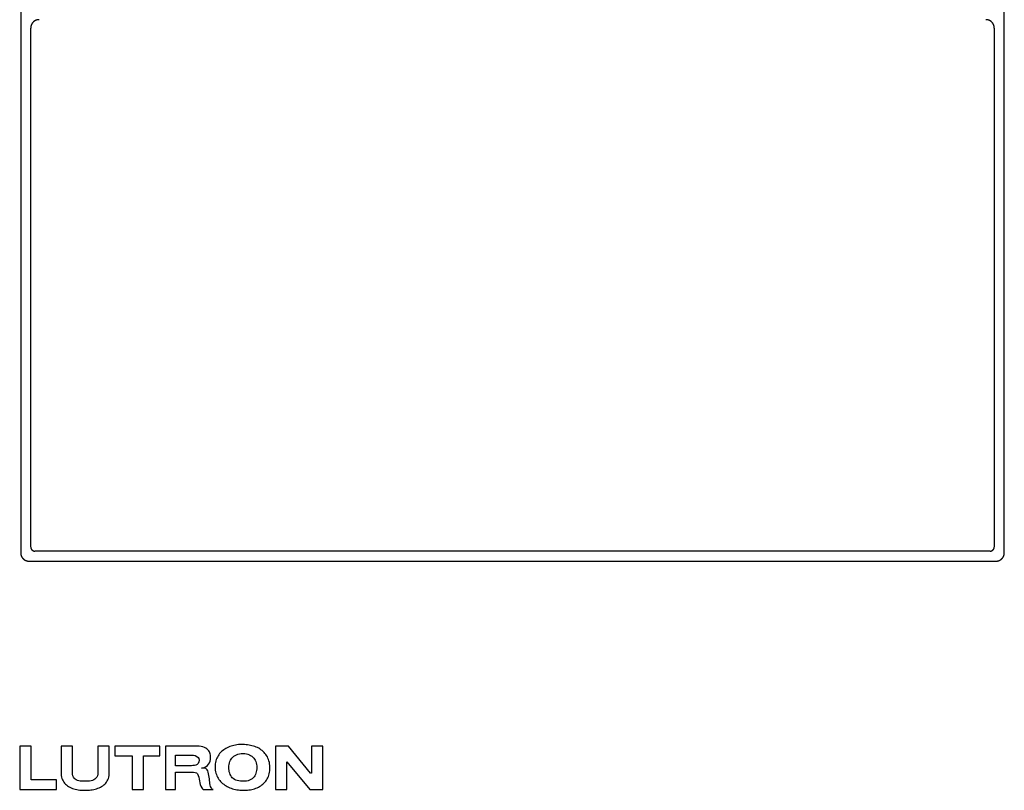
# Model space of a CAD drawing. Units: inches. Extents: x 1 to 143, y 2 to 35.
# Drawn here: x 68 to 68, y 31 to 31 of the extents above; entities that cross this region are included whole.
import ezdxf

# ---------------------------------------------------------------- set-up
doc = ezdxf.new("R2010")
doc.units = ezdxf.units.IN
doc.header["$MEASUREMENT"] = 0
doc.layers.add('Device', color=7, linetype='Continuous')

msp = doc.modelspace()

# ---------------------------------------------------------------- linework, layer by layer
at = {"layer": 'Device'}
for p, q in [((68.16028, 31.6156), (68.16028, 31.33238)), ((68.28931, 31.33238), (68.28931, 31.6156)), ((68.16215, 31.40217), (68.16214, 31.40216)), ((68.16217, 31.40217), (68.16215, 31.40217)), ((68.16218, 31.40218), (68.16217, 31.40217)), ((68.16219, 31.40219), (68.16218, 31.40218)), ((68.1622, 31.40219), (68.16219, 31.40219)), ((68.16221, 31.4022), (68.1622, 31.40219)), ((68.16223, 31.4022), (68.16221, 31.4022)), ((68.16224, 31.40221), (68.16223, 31.4022)), ((68.16225, 31.40222), (68.16224, 31.40221)), ((68.16226, 31.40222), (68.16225, 31.40222)), ((68.16227, 31.40223), (68.16226, 31.40222)), ((68.16229, 31.40223), (68.16227, 31.40223)), ((68.1623, 31.40224), (68.16229, 31.40223)), ((68.16231, 31.40224), (68.1623, 31.40224)), ((68.16232, 31.40225), (68.16231, 31.40224)), ((68.16234, 31.40225), (68.16232, 31.40225)), ((68.16235, 31.40225), (68.16234, 31.40225)), ((68.16236, 31.40226), (68.16235, 31.40225)), ((68.16238, 31.40226), (68.16236, 31.40226)), ((68.16239, 31.40227), (68.16238, 31.40226)), ((68.1624, 31.40227), (68.16239, 31.40227)), ((68.16242, 31.40227), (68.1624, 31.40227)), ((68.16243, 31.40228), (68.16242, 31.40227)), ((68.16244, 31.40228), (68.16243, 31.40228)), ((68.16246, 31.40228), (68.16244, 31.40228)), ((68.16247, 31.40229), (68.16246, 31.40228)), ((68.16248, 31.40229), (68.16247, 31.40229)), ((68.1625, 31.40229), (68.16248, 31.40229)), ((68.16251, 31.40229), (68.1625, 31.40229)), ((68.16252, 31.4023), (68.16251, 31.40229)), ((68.16254, 31.4023), (68.16252, 31.4023)), ((68.16255, 31.4023), (68.16254, 31.4023)), ((68.16257, 31.4023), (68.16255, 31.4023)), ((68.16258, 31.4023), (68.16257, 31.4023)), ((68.16259, 31.4023), (68.16258, 31.4023)), ((68.16261, 31.4023), (68.16259, 31.4023)), ((68.16262, 31.40231), (68.16261, 31.4023)), ((68.16264, 31.40231), (68.16262, 31.40231)), ((68.16265, 31.40231), (68.16264, 31.40231)), ((68.16266, 31.40231), (68.16265, 31.40231)), ((68.16268, 31.40231), (68.16266, 31.40231)), ((68.16269, 31.40231), (68.16268, 31.40231)), ((68.28692, 31.40231), (68.2869, 31.40231)), ((68.28693, 31.40231), (68.28692, 31.40231)), ((68.28694, 31.40231), (68.28693, 31.40231)), ((68.28696, 31.40231), (68.28694, 31.40231)), ((68.28697, 31.40231), (68.28696, 31.40231)), ((68.28699, 31.4023), (68.28697, 31.40231)), ((68.287, 31.4023), (68.28699, 31.4023)), ((68.28701, 31.4023), (68.287, 31.4023)), ((68.28703, 31.4023), (68.28701, 31.4023)), ((68.28704, 31.4023), (68.28703, 31.4023)), ((68.28706, 31.4023), (68.28704, 31.4023)), ((68.28707, 31.4023), (68.28706, 31.4023)), ((68.28708, 31.40229), (68.28707, 31.4023)), ((68.2871, 31.40229), (68.28708, 31.40229)), ((68.28711, 31.40229), (68.2871, 31.40229)), ((68.28712, 31.40229), (68.28711, 31.40229)), ((68.28714, 31.40228), (68.28712, 31.40229)), ((68.28715, 31.40228), (68.28714, 31.40228)), ((68.28716, 31.40228), (68.28715, 31.40228)), ((68.28718, 31.40227), (68.28716, 31.40228)), ((68.28719, 31.40227), (68.28718, 31.40227)), ((68.2872, 31.40227), (68.28719, 31.40227)), ((68.28722, 31.40226), (68.2872, 31.40227)), ((68.28723, 31.40226), (68.28722, 31.40226)), ((68.28724, 31.40225), (68.28723, 31.40226)), ((68.28725, 31.40225), (68.28724, 31.40225)), ((68.28727, 31.40225), (68.28725, 31.40225)), ((68.28728, 31.40224), (68.28727, 31.40225)), ((68.28729, 31.40224), (68.28728, 31.40224)), ((68.28731, 31.40223), (68.28729, 31.40224)), ((68.28732, 31.40223), (68.28731, 31.40223)), ((68.28733, 31.40222), (68.28732, 31.40223)), ((68.28734, 31.40222), (68.28733, 31.40222)), ((68.28735, 31.40221), (68.28734, 31.40222)), ((68.28737, 31.4022), (68.28735, 31.40221)), ((68.28738, 31.4022), (68.28737, 31.4022)), ((68.28739, 31.40219), (68.28738, 31.4022)), ((68.2874, 31.40219), (68.28739, 31.40219)), ((68.28741, 31.40218), (68.2874, 31.40219)), ((68.28743, 31.40217), (68.28741, 31.40218)), ((68.28744, 31.40217), (68.28743, 31.40217)), ((68.28745, 31.40216), (68.28744, 31.40217)), ((68.16161, 31.40135), (68.1616, 31.40134)), ((68.1616, 31.40134), (68.1616, 31.40133)), ((68.1616, 31.40133), (68.1616, 31.40131)), ((68.1616, 31.40131), (68.1616, 31.4013)), ((68.1616, 31.4013), (68.1616, 31.40128)), ((68.1616, 31.40128), (68.1616, 31.40127)), ((68.1616, 31.40127), (68.1616, 31.40126)), ((68.1616, 31.40126), (68.1616, 31.40124)), ((68.1616, 31.40124), (68.1616, 31.40123)), ((68.1616, 31.40123), (68.1616, 31.40121)), ((68.1616, 31.33315), (68.1616, 31.40121)), ((68.16162, 31.40142), (68.16161, 31.40141)), ((68.16161, 31.40141), (68.16161, 31.4014)), ((68.16161, 31.4014), (68.16161, 31.40138)), ((68.16161, 31.40138), (68.16161, 31.40137)), ((68.16161, 31.40137), (68.16161, 31.40135)), ((68.16163, 31.40146), (68.16162, 31.40145)), ((68.16162, 31.40145), (68.16162, 31.40144)), ((68.16162, 31.40144), (68.16162, 31.40142)), ((68.16164, 31.4015), (68.16163, 31.40149)), ((68.16163, 31.40149), (68.16163, 31.40148)), ((68.16163, 31.40148), (68.16163, 31.40146)), ((68.16165, 31.40154), (68.16164, 31.40153)), ((68.16164, 31.40153), (68.16164, 31.40152)), ((68.16164, 31.40152), (68.16164, 31.4015)), ((68.16166, 31.40157), (68.16165, 31.40155)), ((68.16165, 31.40155), (68.16165, 31.40154)), ((68.16167, 31.40161), (68.16166, 31.40159)), ((68.16166, 31.40159), (68.16166, 31.40158)), ((68.16166, 31.40158), (68.16166, 31.40157)), ((68.16168, 31.40163), (68.16167, 31.40162)), ((68.16167, 31.40162), (68.16167, 31.40161)), ((68.16169, 31.40165), (68.16168, 31.40164)), ((68.16168, 31.40164), (68.16168, 31.40163)), ((68.1617, 31.40168), (68.16169, 31.40167)), ((68.16169, 31.40167), (68.16169, 31.40165)), ((68.16171, 31.40169), (68.1617, 31.40168)), ((68.16172, 31.40171), (68.16171, 31.4017)), ((68.16171, 31.4017), (68.16171, 31.40169)), ((68.16173, 31.40174), (68.16172, 31.40173)), ((68.16172, 31.40173), (68.16172, 31.40171)), ((68.16174, 31.40175), (68.16173, 31.40174)), ((68.16175, 31.40177), (68.16174, 31.40176)), ((68.16174, 31.40176), (68.16174, 31.40175)), ((68.16176, 31.40178), (68.16175, 31.40177)), ((68.16177, 31.40181), (68.16176, 31.4018)), ((68.16176, 31.4018), (68.16176, 31.40178)), ((68.16178, 31.40182), (68.16177, 31.40181)), ((68.16179, 31.40183), (68.16178, 31.40182)), ((68.1618, 31.40185), (68.16179, 31.40184)), ((68.16179, 31.40184), (68.16179, 31.40183)), ((68.16181, 31.40186), (68.1618, 31.40185)), ((68.16182, 31.40187), (68.16181, 31.40186)), ((68.16183, 31.40188), (68.16182, 31.40187)), ((68.16184, 31.4019), (68.16183, 31.40189)), ((68.16183, 31.40189), (68.16183, 31.40188)), ((68.16185, 31.40191), (68.16184, 31.4019)), ((68.16186, 31.40192), (68.16185, 31.40191)), ((68.16187, 31.40193), (68.16186, 31.40192)), ((68.16188, 31.40194), (68.16187, 31.40193)), ((68.16189, 31.40196), (68.16188, 31.40195)), ((68.16188, 31.40195), (68.16188, 31.40194)), ((68.1619, 31.40197), (68.16189, 31.40196)), ((68.16191, 31.40198), (68.1619, 31.40197)), ((68.16192, 31.40199), (68.16191, 31.40198)), ((68.16193, 31.402), (68.16192, 31.40199)), ((68.16194, 31.40201), (68.16193, 31.402)), ((68.16195, 31.40202), (68.16194, 31.40201)), ((68.16196, 31.40203), (68.16195, 31.40202)), ((68.16197, 31.40204), (68.16196, 31.40203)), ((68.16198, 31.40205), (68.16197, 31.40204)), ((68.16199, 31.40206), (68.16198, 31.40205)), ((68.162, 31.40206), (68.16199, 31.40206)), ((68.16201, 31.40207), (68.162, 31.40206)), ((68.16202, 31.40208), (68.16201, 31.40207)), ((68.16203, 31.40209), (68.16202, 31.40208)), ((68.16204, 31.4021), (68.16203, 31.40209)), ((68.16205, 31.4021), (68.16204, 31.4021)), ((68.16206, 31.40211), (68.16205, 31.4021)), ((68.16208, 31.40212), (68.16206, 31.40211)), ((68.16209, 31.40213), (68.16208, 31.40212)), ((68.1621, 31.40213), (68.16209, 31.40213)), ((68.16211, 31.40214), (68.1621, 31.40213)), ((68.16212, 31.40215), (68.16211, 31.40214)), ((68.16213, 31.40215), (68.16212, 31.40215)), ((68.16214, 31.40216), (68.16213, 31.40215)), ((68.28746, 31.40215), (68.28745, 31.40216)), ((68.28747, 31.40215), (68.28746, 31.40215)), ((68.28748, 31.40214), (68.28747, 31.40215)), ((68.28749, 31.40213), (68.28748, 31.40214)), ((68.28751, 31.40213), (68.28749, 31.40213)), ((68.28752, 31.40212), (68.28751, 31.40213)), ((68.28753, 31.40211), (68.28752, 31.40212)), ((68.28754, 31.4021), (68.28753, 31.40211)), ((68.28755, 31.4021), (68.28754, 31.4021)), ((68.28756, 31.40209), (68.28755, 31.4021)), ((68.28757, 31.40208), (68.28756, 31.40209)), ((68.28758, 31.40207), (68.28757, 31.40208)), ((68.28759, 31.40206), (68.28758, 31.40207)), ((68.2876, 31.40206), (68.28759, 31.40206)), ((68.28761, 31.40205), (68.2876, 31.40206)), ((68.28762, 31.40204), (68.28761, 31.40205)), ((68.28763, 31.40203), (68.28762, 31.40204)), ((68.28764, 31.40202), (68.28763, 31.40203)), ((68.28765, 31.40201), (68.28764, 31.40202)), ((68.28766, 31.402), (68.28765, 31.40201)), ((68.28767, 31.40199), (68.28766, 31.402)), ((68.28768, 31.40198), (68.28767, 31.40199)), ((68.28769, 31.40197), (68.28768, 31.40198)), ((68.2877, 31.40196), (68.28769, 31.40197)), ((68.28771, 31.40195), (68.2877, 31.40196)), ((68.28772, 31.40194), (68.28771, 31.40195)), ((68.28772, 31.40193), (68.28772, 31.40194)), ((68.28773, 31.40192), (68.28772, 31.40193)), ((68.28774, 31.40191), (68.28773, 31.40192)), ((68.28775, 31.4019), (68.28774, 31.40191)), ((68.28776, 31.40189), (68.28775, 31.4019)), ((68.28777, 31.40188), (68.28776, 31.40189)), ((68.28777, 31.40187), (68.28777, 31.40188)), ((68.28778, 31.40186), (68.28777, 31.40187)), ((68.28779, 31.40185), (68.28778, 31.40186)), ((68.2878, 31.40184), (68.28779, 31.40185)), ((68.28781, 31.40183), (68.2878, 31.40184)), ((68.28781, 31.40182), (68.28781, 31.40183)), ((68.28782, 31.40181), (68.28781, 31.40182)), ((68.28783, 31.4018), (68.28782, 31.40181)), ((68.28783, 31.40178), (68.28783, 31.4018)), ((68.28784, 31.40177), (68.28783, 31.40178)), ((68.28785, 31.40176), (68.28784, 31.40177)), ((68.28785, 31.40175), (68.28785, 31.40176)), ((68.28786, 31.40174), (68.28785, 31.40175)), ((68.28787, 31.40173), (68.28786, 31.40174)), ((68.28787, 31.40171), (68.28787, 31.40173)), ((68.28788, 31.4017), (68.28787, 31.40171)), ((68.28789, 31.40169), (68.28788, 31.4017)), ((68.28789, 31.40168), (68.28789, 31.40169)), ((68.2879, 31.40167), (68.28789, 31.40168)), ((68.2879, 31.40165), (68.2879, 31.40167)), ((68.28791, 31.40164), (68.2879, 31.40165)), ((68.28791, 31.40163), (68.28791, 31.40164)), ((68.28792, 31.40162), (68.28791, 31.40163)), ((68.28792, 31.40161), (68.28792, 31.40162)), ((68.28793, 31.40159), (68.28792, 31.40161)), ((68.28793, 31.40158), (68.28793, 31.40159)), ((68.28794, 31.40157), (68.28793, 31.40158)), ((68.28794, 31.40155), (68.28794, 31.40157)), ((68.28794, 31.40154), (68.28794, 31.40155)), ((68.28795, 31.40153), (68.28794, 31.40154)), ((68.28795, 31.40152), (68.28795, 31.40153)), ((68.28796, 31.4015), (68.28795, 31.40152)), ((68.28796, 31.40149), (68.28796, 31.4015)), ((68.28796, 31.40148), (68.28796, 31.40149)), ((68.28797, 31.40146), (68.28796, 31.40148)), ((68.28797, 31.40145), (68.28797, 31.40146)), ((68.28797, 31.40144), (68.28797, 31.40145)), ((68.28797, 31.40142), (68.28797, 31.40144)), ((68.28798, 31.40141), (68.28797, 31.40142)), ((68.28798, 31.4014), (68.28798, 31.40141)), ((68.28798, 31.40138), (68.28798, 31.4014)), ((68.28798, 31.40137), (68.28798, 31.40138)), ((68.28799, 31.40135), (68.28798, 31.40137)), ((68.28799, 31.40134), (68.28799, 31.40135)), ((68.28799, 31.40133), (68.28799, 31.40134)), ((68.28799, 31.40131), (68.28799, 31.40133)), ((68.28799, 31.4013), (68.28799, 31.40131)), ((68.28799, 31.40128), (68.28799, 31.4013)), ((68.28799, 31.40127), (68.28799, 31.40128)), ((68.28799, 31.40126), (68.28799, 31.40127)), ((68.28799, 31.40124), (68.28799, 31.40126)), ((68.28799, 31.40123), (68.28799, 31.40124)), ((68.28799, 31.40121), (68.28799, 31.40123)), ((68.28799, 31.40121), (68.28799, 31.33315))]:
    msp.add_line(p, q, dxfattribs=at)
for points in [[(68.28745, 31.3326), (68.16215, 31.3326)], [(68.16138, 31.33128), (68.28821, 31.33128)]]:
    msp.add_lwpolyline(points, dxfattribs=at)
for points in [[(68.16015, 31.30702), (68.16015, 31.30134), (68.16498, 31.30134), (68.16498, 31.30262), (68.16165, 31.30262), (68.16165, 31.30702)], [(68.16929, 31.30126), (68.16948, 31.30128), (68.16968, 31.30131), (68.16987, 31.30134), (68.17006, 31.30139), (68.17024, 31.30144), (68.17041, 31.3015), (68.17058, 31.30156), (68.17075, 31.30164), (68.1709, 31.30173), (68.17105, 31.30182), (68.17118, 31.30193), (68.17131, 31.30204), (68.17143, 31.30217), (68.17154, 31.3023), (68.17163, 31.30245), (68.17171, 31.30261), (68.17178, 31.30278), (68.17183, 31.30297), (68.17187, 31.30316), (68.1719, 31.30337), (68.17191, 31.30359), (68.17191, 31.30702), (68.1704, 31.30702), (68.1704, 31.30359), (68.17039, 31.30334), (68.17034, 31.30313), (68.17026, 31.30295), (68.17015, 31.30281), (68.17002, 31.30269), (68.16987, 31.3026), (68.1697, 31.30253), (68.16951, 31.30248), (68.16932, 31.30244), (68.16911, 31.30242), (68.1689, 31.30241), (68.16869, 31.30241), (68.16848, 31.30241), (68.16827, 31.30242), (68.16807, 31.30244), (68.16789, 31.30248), (68.16772, 31.30253), (68.16756, 31.3026), (68.16742, 31.30269), (68.16731, 31.30281), (68.16721, 31.30295), (68.16714, 31.30313), (68.16709, 31.30334), (68.16708, 31.30359), (68.16708, 31.30702), (68.16558, 31.30702), (68.16558, 31.30359), (68.16559, 31.30337), (68.16561, 31.30317), (68.16565, 31.30297), (68.1657, 31.30279), (68.16576, 31.30262), (68.16584, 31.30246), (68.16593, 31.30231), (68.16604, 31.30217), (68.16615, 31.30204), (68.16628, 31.30193), (68.16642, 31.30182), (68.16656, 31.30172), (68.16672, 31.30163), (68.16689, 31.30155), (68.16706, 31.30148), (68.16724, 31.30142), (68.16743, 31.30137), (68.16763, 31.30133), (68.16783, 31.30129), (68.16804, 31.30126), (68.16825, 31.30125), (68.16847, 31.30123), (68.16869, 31.30123), (68.16889, 31.30123), (68.16909, 31.30124)], [(68.17265, 31.30702), (68.17265, 31.30573), (68.1749, 31.30573), (68.1749, 31.30134), (68.1764, 31.30134), (68.1764, 31.30573), (68.17855, 31.30573), (68.17855, 31.30702)], [(68.18295, 31.30359), (68.18316, 31.30358), (68.18334, 31.30352), (68.18348, 31.30337), (68.18356, 31.30317), (68.18363, 31.30294), (68.18368, 31.3027), (68.18373, 31.30245), (68.18378, 31.3022), (68.18384, 31.30197), (68.18391, 31.30176), (68.18403, 31.30154), (68.18413, 31.30142), (68.18423, 31.30134), (68.18552, 31.30134), (68.18541, 31.30138), (68.18532, 31.30146), (68.18525, 31.30158), (68.18519, 31.30173), (68.18515, 31.3019), (68.18511, 31.3021), (68.18509, 31.3023), (68.18506, 31.30252), (68.18504, 31.30275), (68.18501, 31.30297), (68.18498, 31.30319), (68.18494, 31.3034), (68.18489, 31.30359), (68.18483, 31.30376), (68.18476, 31.3039), (68.18466, 31.30402), (68.18457, 31.30407), (68.18446, 31.30411), (68.18434, 31.30412), (68.18402, 31.30412), (68.18423, 31.30418), (68.18443, 31.30426), (68.18461, 31.30437), (68.18478, 31.3045), (68.18492, 31.30466), (68.18504, 31.30485), (68.18512, 31.30505), (68.18518, 31.30528), (68.1852, 31.30552), (68.18519, 31.30568), (68.18518, 31.30584), (68.18515, 31.30599), (68.1851, 31.30614), (68.18504, 31.30629), (68.18495, 31.30642), (68.18485, 31.30655), (68.18472, 31.30667), (68.18457, 31.30677), (68.18439, 31.30685), (68.18419, 31.30692), (68.18395, 31.30698), (68.18368, 31.30701), (68.18338, 31.30702), (68.1793, 31.30702), (68.1793, 31.30134), (68.18059, 31.30134), (68.18059, 31.30359)], [(68.19041, 31.3013), (68.1906, 31.30133), (68.19078, 31.30138), (68.19096, 31.30143), (68.19114, 31.3015), (68.19131, 31.30157), (68.19147, 31.30164), (68.19163, 31.30173), (68.19178, 31.30182), (68.19192, 31.30193), (68.19206, 31.30204), (68.19219, 31.30215), (68.19231, 31.30228), (68.19242, 31.30242), (68.19253, 31.30256), (68.19262, 31.30271), (68.1927, 31.30287), (68.19278, 31.30304), (68.19284, 31.30322), (68.19289, 31.3034), (68.19293, 31.3036), (68.19296, 31.3038), (68.19297, 31.30401), (68.19297, 31.30423), (68.19296, 31.30446), (68.19293, 31.30468), (68.1929, 31.30488), (68.19285, 31.30508), (68.19279, 31.30527), (68.19272, 31.30545), (68.19264, 31.30562), (68.19254, 31.30578), (68.19244, 31.30593), (68.19233, 31.30607), (68.19221, 31.3062), (68.19208, 31.30633), (68.19195, 31.30644), (68.1918, 31.30655), (68.19165, 31.30665), (68.1915, 31.30674), (68.19133, 31.30682), (68.19116, 31.3069), (68.19099, 31.30696), (68.19081, 31.30702), (68.19062, 31.30708), (68.19043, 31.30712), (68.19024, 31.30716), (68.19004, 31.30719), (68.18984, 31.30721), (68.18964, 31.30723), (68.18943, 31.30723), (68.18923, 31.30724), (68.18904, 31.30723), (68.18884, 31.30722), (68.18864, 31.30719), (68.18845, 31.30716), (68.18826, 31.30712), (68.18808, 31.30708), (68.18789, 31.30702), (68.18772, 31.30696), (68.18754, 31.30689), (68.18737, 31.30681), (68.18721, 31.30673), (68.18706, 31.30663), (68.18691, 31.30653), (68.18676, 31.30642), (68.18663, 31.3063), (68.1865, 31.30618), (68.18638, 31.30604), (68.18627, 31.3059), (68.18617, 31.30575), (68.18609, 31.30559), (68.18601, 31.30543), (68.18594, 31.30526), (68.18588, 31.30508), (68.18584, 31.30489), (68.18581, 31.30469), (68.18579, 31.30449), (68.18578, 31.30427), (68.18579, 31.30406), (68.18581, 31.30386), (68.18585, 31.30366), (68.18589, 31.30347), (68.18595, 31.30329), (68.18602, 31.30312), (68.1861, 31.30295), (68.18619, 31.3028), (68.18629, 31.30265), (68.1864, 31.30251), (68.18651, 31.30237), (68.18664, 31.30224), (68.18677, 31.30213), (68.18691, 31.30201), (68.18706, 31.30191), (68.18722, 31.30181), (68.18738, 31.30172), (68.18754, 31.30164), (68.18772, 31.30157), (68.18789, 31.3015), (68.18807, 31.30144), (68.18826, 31.30139), (68.18845, 31.30135), (68.18864, 31.30131), (68.18884, 31.30128), (68.18903, 31.30125), (68.18923, 31.30124), (68.18943, 31.30123), (68.18963, 31.30123), (68.18983, 31.30123), (68.19003, 31.30125), (68.19022, 31.30127)], [(68.19822, 31.30134), (68.19993, 31.30134), (68.19993, 31.30702), (68.19843, 31.30702), (68.19843, 31.30348), (68.19832, 31.30348), (68.19543, 31.30702), (68.19371, 31.30702), (68.19371, 31.30134), (68.19521, 31.30134), (68.19521, 31.30498)], [(68.18252, 31.30445), (68.18059, 31.30445), (68.18059, 31.30584), (68.18263, 31.30584), (68.18293, 31.30582), (68.18319, 31.30577), (68.1834, 31.30568), (68.18356, 31.30555), (68.18366, 31.30539), (68.1837, 31.3052), (68.18366, 31.30495), (68.18357, 31.30476), (68.18344, 31.30463), (68.18327, 31.30454), (68.18308, 31.30449), (68.18288, 31.30446), (68.18269, 31.30445)], [(68.18939, 31.30241), (68.18913, 31.30242), (68.1889, 31.30246), (68.18868, 31.30251), (68.18849, 31.30257), (68.18832, 31.30266), (68.18817, 31.30276), (68.18804, 31.30288), (68.18793, 31.303), (68.18783, 31.30315), (68.18776, 31.3033), (68.1877, 31.30347), (68.18765, 31.30364), (68.18762, 31.30383), (68.1876, 31.30403), (68.1876, 31.30423), (68.1876, 31.30443), (68.18763, 31.30463), (68.18767, 31.30482), (68.18773, 31.30499), (68.1878, 31.30516), (68.18789, 31.30532), (68.188, 31.30546), (68.18812, 31.30559), (68.18825, 31.30571), (68.18841, 31.30581), (68.18858, 31.3059), (68.18877, 31.30596), (68.18897, 31.30601), (68.18919, 31.30604), (68.18943, 31.30605), (68.18967, 31.30604), (68.18989, 31.30601), (68.19009, 31.30596), (68.19028, 31.3059), (68.19045, 31.30581), (68.19061, 31.30571), (68.19074, 31.30559), (68.19086, 31.30546), (68.19097, 31.30532), (68.19106, 31.30516), (68.19113, 31.30499), (68.19118, 31.30482), (68.19122, 31.30463), (68.19125, 31.30443), (68.19126, 31.30423), (68.19125, 31.30403), (68.19123, 31.30383), (68.19119, 31.30364), (68.19114, 31.30347), (68.19107, 31.3033), (68.19099, 31.30314), (68.19089, 31.30299), (68.19077, 31.30286), (68.19063, 31.30274), (68.19048, 31.30264), (68.1903, 31.30256), (68.19011, 31.30249), (68.18989, 31.30244), (68.18965, 31.30241)]]:
    msp.add_lwpolyline(points, close=True, dxfattribs=at)
for points in [[(68.1616, 31.33314, 0), (68.1616, 31.33314, 0), (68.1616, 31.33313, 0), (68.1616, 31.33312, 0), (68.1616, 31.33312, 0), (68.1616, 31.33311, 0), (68.1616, 31.3331, 0), (68.1616, 31.3331, 0), (68.1616, 31.33309, 0), (68.1616, 31.33308, 0), (68.1616, 31.33307, 0), (68.1616, 31.33307, 0), (68.1616, 31.33306, 0), (68.1616, 31.33305, 0), (68.16161, 31.33305, 0), (68.16161, 31.33304, 0), (68.16161, 31.33303, 0), (68.16161, 31.33303, 0), (68.16161, 31.33302, 0), (68.16161, 31.33301, 0), (68.16161, 31.33301, 0), (68.16162, 31.333, 0), (68.16162, 31.33299, 0), (68.16162, 31.33299, 0), (68.16162, 31.33298, 0), (68.16162, 31.33297, 0), (68.16163, 31.33297, 0), (68.16163, 31.33296, 0), (68.16163, 31.33296, 0), (68.16163, 31.33295, 0), (68.16164, 31.33294, 0), (68.16164, 31.33294, 0), (68.16164, 31.33293, 0), (68.16164, 31.33292, 0), (68.16165, 31.33292, 0), (68.16165, 31.33291, 0), (68.16165, 31.33291, 0), (68.16166, 31.3329, 0), (68.16166, 31.33289, 0), (68.16166, 31.33289, 0), (68.16166, 31.33288, 0), (68.16167, 31.33288, 0), (68.16167, 31.33287, 0), (68.16167, 31.33286, 0), (68.16168, 31.33286, 0), (68.16168, 31.33285, 0), (68.16168, 31.33285, 0), (68.16169, 31.33284, 0), (68.16169, 31.33284, 0), (68.1617, 31.33283, 0), (68.1617, 31.33283, 0), (68.1617, 31.33282, 0), (68.16171, 31.33282, 0), (68.16171, 31.33281, 0), (68.16172, 31.3328, 0), (68.16172, 31.3328, 0), (68.16172, 31.33279, 0), (68.16173, 31.33279, 0), (68.16173, 31.33278, 0), (68.16174, 31.33278, 0), (68.16174, 31.33277, 0), (68.16175, 31.33277, 0), (68.16175, 31.33277, 0), (68.16176, 31.33276, 0), (68.16176, 31.33276, 0), (68.16176, 31.33275, 0), (68.16177, 31.33275, 0), (68.16177, 31.33274, 0), (68.16178, 31.33274, 0), (68.16178, 31.33273, 0), (68.16179, 31.33273, 0), (68.16179, 31.33272, 0), (68.1618, 31.33272, 0), (68.1618, 31.33272, 0), (68.16181, 31.33271, 0), (68.16181, 31.33271, 0), (68.16182, 31.3327, 0), (68.16183, 31.3327, 0), (68.16183, 31.3327, 0), (68.16184, 31.33269, 0), (68.16184, 31.33269, 0), (68.16185, 31.33269, 0), (68.16185, 31.33268, 0), (68.16186, 31.33268, 0), (68.16187, 31.33267, 0), (68.16187, 31.33267, 0), (68.16188, 31.33267, 0), (68.16188, 31.33266, 0), (68.16189, 31.33266, 0), (68.16189, 31.33266, 0), (68.1619, 31.33266, 0), (68.16191, 31.33265, 0), (68.16191, 31.33265, 0), (68.16192, 31.33265, 0), (68.16192, 31.33264, 0), (68.16193, 31.33264, 0), (68.16194, 31.33264, 0), (68.16194, 31.33264, 0), (68.16195, 31.33263, 0), (68.16196, 31.33263, 0), (68.16196, 31.33263, 0), (68.16197, 31.33263, 0), (68.16197, 31.33263, 0), (68.16198, 31.33262, 0), (68.16199, 31.33262, 0), (68.16199, 31.33262, 0), (68.162, 31.33262, 0), (68.16201, 31.33262, 0), (68.16201, 31.33261, 0), (68.16202, 31.33261, 0), (68.16203, 31.33261, 0), (68.16203, 31.33261, 0), (68.16204, 31.33261, 0), (68.16205, 31.33261, 0), (68.16205, 31.33261, 0), (68.16206, 31.3326, 0), (68.16207, 31.3326, 0), (68.16208, 31.3326, 0), (68.16208, 31.3326, 0), (68.16209, 31.3326, 0), (68.1621, 31.3326, 0), (68.1621, 31.3326, 0), (68.16211, 31.3326, 0), (68.16212, 31.3326, 0), (68.16212, 31.3326, 0), (68.16213, 31.3326, 0), (68.16214, 31.3326, 0), (68.16215, 31.3326, 0)], [(68.28745, 31.3326, 0), (68.28746, 31.3326, 0), (68.28746, 31.3326, 0), (68.28747, 31.3326, 0), (68.28748, 31.3326, 0), (68.28748, 31.3326, 0), (68.28749, 31.3326, 0), (68.2875, 31.3326, 0), (68.2875, 31.3326, 0), (68.28751, 31.3326, 0), (68.28752, 31.3326, 0), (68.28753, 31.3326, 0), (68.28753, 31.3326, 0), (68.28754, 31.33261, 0), (68.28755, 31.33261, 0), (68.28755, 31.33261, 0), (68.28756, 31.33261, 0), (68.28757, 31.33261, 0), (68.28757, 31.33261, 0), (68.28758, 31.33261, 0), (68.28759, 31.33262, 0), (68.28759, 31.33262, 0), (68.2876, 31.33262, 0), (68.28761, 31.33262, 0), (68.28761, 31.33262, 0), (68.28762, 31.33263, 0), (68.28762, 31.33263, 0), (68.28763, 31.33263, 0), (68.28764, 31.33263, 0), (68.28764, 31.33263, 0), (68.28765, 31.33264, 0), (68.28766, 31.33264, 0), (68.28766, 31.33264, 0), (68.28767, 31.33264, 0), (68.28767, 31.33265, 0), (68.28768, 31.33265, 0), (68.28769, 31.33265, 0), (68.28769, 31.33266, 0), (68.2877, 31.33266, 0), (68.2877, 31.33266, 0), (68.28771, 31.33266, 0), (68.28772, 31.33267, 0), (68.28772, 31.33267, 0), (68.28773, 31.33267, 0), (68.28773, 31.33268, 0), (68.28774, 31.33268, 0), (68.28775, 31.33269, 0), (68.28775, 31.33269, 0), (68.28776, 31.33269, 0), (68.28776, 31.3327, 0), (68.28777, 31.3327, 0), (68.28777, 31.3327, 0), (68.28778, 31.33271, 0), (68.28778, 31.33271, 0), (68.28779, 31.33272, 0), (68.28779, 31.33272, 0), (68.2878, 31.33272, 0), (68.2878, 31.33273, 0), (68.28781, 31.33273, 0), (68.28781, 31.33274, 0), (68.28782, 31.33274, 0), (68.28782, 31.33275, 0), (68.28783, 31.33275, 0), (68.28783, 31.33276, 0), (68.28784, 31.33276, 0), (68.28784, 31.33277, 0), (68.28785, 31.33277, 0), (68.28785, 31.33277, 0), (68.28786, 31.33278, 0), (68.28786, 31.33278, 0), (68.28786, 31.33279, 0), (68.28787, 31.33279, 0), (68.28787, 31.3328, 0), (68.28788, 31.3328, 0), (68.28788, 31.33281, 0), (68.28788, 31.33282, 0), (68.28789, 31.33282, 0), (68.28789, 31.33283, 0), (68.2879, 31.33283, 0), (68.2879, 31.33284, 0), (68.2879, 31.33284, 0), (68.28791, 31.33285, 0), (68.28791, 31.33285, 0), (68.28791, 31.33286, 0), (68.28792, 31.33286, 0), (68.28792, 31.33287, 0), (68.28792, 31.33288, 0), (68.28793, 31.33288, 0), (68.28793, 31.33289, 0), (68.28793, 31.33289, 0), (68.28794, 31.3329, 0), (68.28794, 31.33291, 0), (68.28794, 31.33291, 0), (68.28795, 31.33292, 0), (68.28795, 31.33292, 0), (68.28795, 31.33293, 0), (68.28795, 31.33294, 0), (68.28796, 31.33294, 0), (68.28796, 31.33295, 0), (68.28796, 31.33296, 0), (68.28796, 31.33296, 0), (68.28797, 31.33297, 0), (68.28797, 31.33297, 0), (68.28797, 31.33298, 0), (68.28797, 31.33299, 0), (68.28797, 31.33299, 0), (68.28797, 31.333, 0), (68.28798, 31.33301, 0), (68.28798, 31.33301, 0), (68.28798, 31.33302, 0), (68.28798, 31.33303, 0), (68.28798, 31.33303, 0), (68.28798, 31.33304, 0), (68.28799, 31.33305, 0), (68.28799, 31.33305, 0), (68.28799, 31.33306, 0), (68.28799, 31.33307, 0), (68.28799, 31.33307, 0), (68.28799, 31.33308, 0), (68.28799, 31.33309, 0), (68.28799, 31.3331, 0), (68.28799, 31.3331, 0), (68.28799, 31.33311, 0), (68.28799, 31.33312, 0), (68.28799, 31.33312, 0), (68.28799, 31.33313, 0), (68.28799, 31.33314, 0), (68.28799, 31.33314, 0)], [(68.16028, 31.33238, 0), (68.16028, 31.33236, 0), (68.16028, 31.33235, 0), (68.16028, 31.33234, 0), (68.16029, 31.33232, 0), (68.16029, 31.33231, 0), (68.16029, 31.33229, 0), (68.16029, 31.33228, 0), (68.16029, 31.33227, 0), (68.16029, 31.33225, 0), (68.16029, 31.33224, 0), (68.16029, 31.33222, 0), (68.1603, 31.33221, 0), (68.1603, 31.3322, 0), (68.1603, 31.33218, 0), (68.1603, 31.33217, 0), (68.16031, 31.33216, 0), (68.16031, 31.33214, 0), (68.16031, 31.33213, 0), (68.16032, 31.33212, 0), (68.16032, 31.3321, 0), (68.16032, 31.33209, 0), (68.16033, 31.33208, 0), (68.16033, 31.33206, 0), (68.16033, 31.33205, 0), (68.16034, 31.33204, 0), (68.16034, 31.33202, 0), (68.16035, 31.33201, 0), (68.16035, 31.332, 0), (68.16036, 31.33199, 0), (68.16036, 31.33197, 0), (68.16037, 31.33196, 0), (68.16037, 31.33195, 0), (68.16038, 31.33194, 0), (68.16038, 31.33192, 0), (68.16039, 31.33191, 0), (68.16039, 31.3319, 0), (68.1604, 31.33189, 0), (68.16041, 31.33188, 0), (68.16041, 31.33186, 0), (68.16042, 31.33185, 0), (68.16043, 31.33184, 0), (68.16043, 31.33183, 0), (68.16044, 31.33182, 0), (68.16045, 31.33181, 0), (68.16045, 31.3318, 0), (68.16046, 31.33178, 0), (68.16047, 31.33177, 0), (68.16047, 31.33176, 0), (68.16048, 31.33175, 0), (68.16049, 31.33174, 0), (68.1605, 31.33173, 0), (68.1605, 31.33172, 0), (68.16051, 31.33171, 0), (68.16052, 31.3317, 0), (68.16053, 31.33169, 0), (68.16054, 31.33168, 0), (68.16055, 31.33167, 0), (68.16056, 31.33166, 0), (68.16056, 31.33165, 0), (68.16057, 31.33164, 0), (68.16058, 31.33163, 0), (68.16059, 31.33162, 0), (68.1606, 31.33161, 0), (68.16061, 31.3316, 0), (68.16062, 31.33159, 0), (68.16063, 31.33158, 0), (68.16064, 31.33157, 0), (68.16065, 31.33156, 0), (68.16066, 31.33155, 0), (68.16067, 31.33155, 0), (68.16068, 31.33154, 0), (68.16069, 31.33153, 0), (68.1607, 31.33152, 0), (68.16071, 31.33151, 0), (68.16072, 31.3315, 0), (68.16073, 31.3315, 0), (68.16074, 31.33149, 0), (68.16075, 31.33148, 0), (68.16076, 31.33147, 0), (68.16077, 31.33147, 0), (68.16079, 31.33146, 0), (68.1608, 31.33145, 0), (68.16081, 31.33144, 0), (68.16082, 31.33144, 0), (68.16083, 31.33143, 0), (68.16084, 31.33142, 0), (68.16085, 31.33142, 0), (68.16087, 31.33141, 0), (68.16088, 31.33141, 0), (68.16089, 31.3314, 0), (68.1609, 31.33139, 0), (68.16091, 31.33139, 0), (68.16093, 31.33138, 0), (68.16094, 31.33138, 0), (68.16095, 31.33137, 0), (68.16096, 31.33137, 0), (68.16098, 31.33136, 0), (68.16099, 31.33136, 0), (68.161, 31.33135, 0), (68.16101, 31.33135, 0), (68.16103, 31.33134, 0), (68.16104, 31.33134, 0), (68.16105, 31.33133, 0), (68.16106, 31.33133, 0), (68.16108, 31.33133, 0), (68.16109, 31.33132, 0), (68.1611, 31.33132, 0), (68.16112, 31.33132, 0), (68.16113, 31.33131, 0), (68.16114, 31.33131, 0), (68.16116, 31.33131, 0), (68.16117, 31.3313, 0), (68.16118, 31.3313, 0), (68.1612, 31.3313, 0), (68.16121, 31.3313, 0), (68.16122, 31.33129, 0), (68.16124, 31.33129, 0), (68.16125, 31.33129, 0), (68.16127, 31.33129, 0), (68.16128, 31.33129, 0), (68.1613, 31.33129, 0), (68.16131, 31.33129, 0), (68.16132, 31.33129, 0), (68.16134, 31.33128, 0), (68.16135, 31.33128, 0), (68.16137, 31.33128, 0), (68.16138, 31.33128, 0)], [(68.28821, 31.33128, 0), (68.28823, 31.33128, 0), (68.28824, 31.33128, 0), (68.28826, 31.33128, 0), (68.28827, 31.33129, 0), (68.28828, 31.33129, 0), (68.2883, 31.33129, 0), (68.28831, 31.33129, 0), (68.28833, 31.33129, 0), (68.28834, 31.33129, 0), (68.28835, 31.33129, 0), (68.28837, 31.33129, 0), (68.28838, 31.3313, 0), (68.2884, 31.3313, 0), (68.28841, 31.3313, 0), (68.28842, 31.3313, 0), (68.28844, 31.33131, 0), (68.28845, 31.33131, 0), (68.28846, 31.33131, 0), (68.28848, 31.33132, 0), (68.28849, 31.33132, 0), (68.2885, 31.33132, 0), (68.28852, 31.33133, 0), (68.28853, 31.33133, 0), (68.28854, 31.33133, 0), (68.28855, 31.33134, 0), (68.28857, 31.33134, 0), (68.28858, 31.33135, 0), (68.28859, 31.33135, 0), (68.28861, 31.33136, 0), (68.28862, 31.33136, 0), (68.28863, 31.33137, 0), (68.28864, 31.33137, 0), (68.28866, 31.33138, 0), (68.28867, 31.33138, 0), (68.28868, 31.33139, 0), (68.28869, 31.33139, 0), (68.2887, 31.3314, 0), (68.28872, 31.33141, 0), (68.28873, 31.33141, 0), (68.28874, 31.33142, 0), (68.28875, 31.33142, 0), (68.28876, 31.33143, 0), (68.28877, 31.33144, 0), (68.28879, 31.33144, 0), (68.2888, 31.33145, 0), (68.28881, 31.33146, 0), (68.28882, 31.33147, 0), (68.28883, 31.33147, 0), (68.28884, 31.33148, 0), (68.28885, 31.33149, 0), (68.28886, 31.3315, 0), (68.28887, 31.3315, 0), (68.28888, 31.33151, 0), (68.2889, 31.33152, 0), (68.28891, 31.33153, 0), (68.28892, 31.33154, 0), (68.28893, 31.33155, 0), (68.28894, 31.33155, 0), (68.28895, 31.33156, 0), (68.28896, 31.33157, 0), (68.28897, 31.33158, 0), (68.28898, 31.33159, 0), (68.28898, 31.3316, 0), (68.28899, 31.33161, 0), (68.289, 31.33162, 0), (68.28901, 31.33163, 0), (68.28902, 31.33164, 0), (68.28903, 31.33165, 0), (68.28904, 31.33166, 0), (68.28905, 31.33167, 0), (68.28906, 31.33168, 0), (68.28906, 31.33169, 0), (68.28907, 31.3317, 0), (68.28908, 31.33171, 0), (68.28909, 31.33172, 0), (68.2891, 31.33173, 0), (68.2891, 31.33174, 0), (68.28911, 31.33175, 0), (68.28912, 31.33176, 0), (68.28913, 31.33177, 0), (68.28913, 31.33178, 0), (68.28914, 31.3318, 0), (68.28915, 31.33181, 0), (68.28916, 31.33182, 0), (68.28916, 31.33183, 0), (68.28917, 31.33184, 0), (68.28918, 31.33185, 0), (68.28918, 31.33186, 0), (68.28919, 31.33188, 0), (68.28919, 31.33189, 0), (68.2892, 31.3319, 0), (68.28921, 31.33191, 0), (68.28921, 31.33192, 0), (68.28922, 31.33194, 0), (68.28922, 31.33195, 0), (68.28923, 31.33196, 0), (68.28923, 31.33197, 0), (68.28924, 31.33199, 0), (68.28924, 31.332, 0), (68.28925, 31.33201, 0), (68.28925, 31.33202, 0), (68.28926, 31.33204, 0), (68.28926, 31.33205, 0), (68.28926, 31.33206, 0), (68.28927, 31.33208, 0), (68.28927, 31.33209, 0), (68.28927, 31.3321, 0), (68.28928, 31.33212, 0), (68.28928, 31.33213, 0), (68.28928, 31.33214, 0), (68.28929, 31.33216, 0), (68.28929, 31.33217, 0), (68.28929, 31.33218, 0), (68.28929, 31.3322, 0), (68.2893, 31.33221, 0), (68.2893, 31.33222, 0), (68.2893, 31.33224, 0), (68.2893, 31.33225, 0), (68.2893, 31.33227, 0), (68.2893, 31.33228, 0), (68.28931, 31.33229, 0), (68.28931, 31.33231, 0), (68.28931, 31.33232, 0), (68.28931, 31.33234, 0), (68.28931, 31.33235, 0), (68.28931, 31.33236, 0), (68.28931, 31.33238, 0)]]:
    msp.add_polyline3d(points, dxfattribs=at)

doc.saveas('drawing.dxf')
